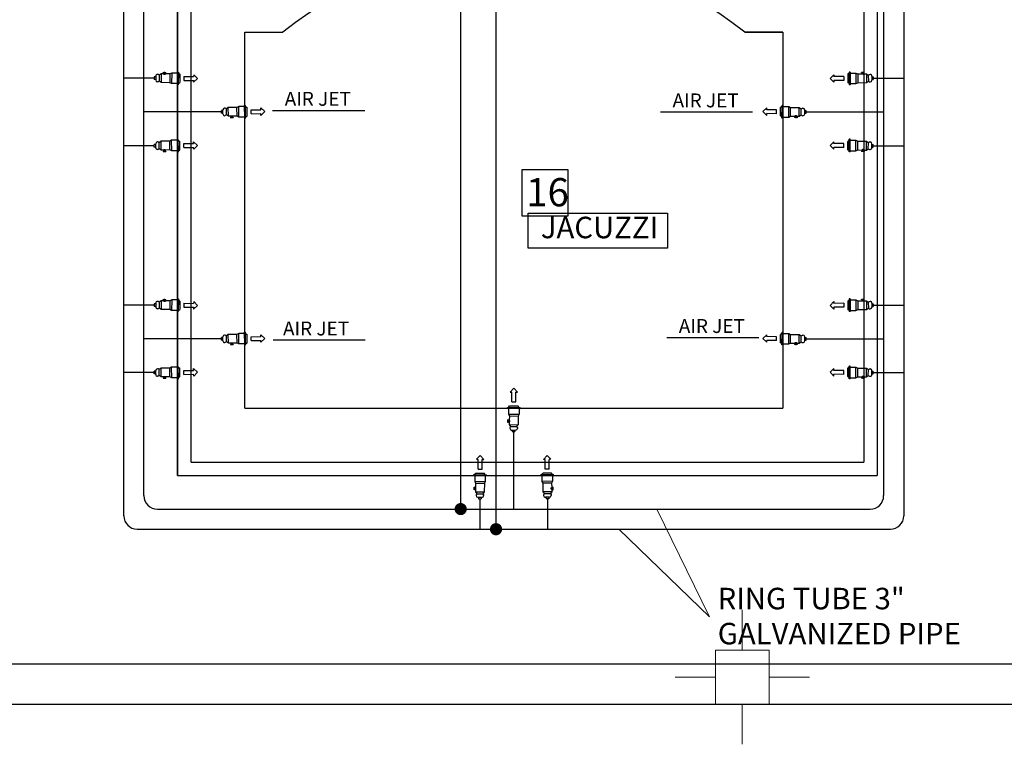
# Model space of a CAD drawing. Units: inches. Extents: x 1557 to 4546, y -197 to 498.
# Drawn here: x 1880 to 1887, y 103 to 109 of the extents above; entities that cross this region are included whole.
import ezdxf

# ---------------------------------------------------------------- set-up
doc = ezdxf.new("R2010")
doc.units = ezdxf.units.IN
doc.header["$LTSCALE"] = 0.03
doc.header["$MEASUREMENT"] = 0
for name, color, linetype in [('2', 250, 'Continuous'), ('AWIN', 3, 'Continuous'), ('DF', 4, 'Continuous'), ('mobleman', 4, 'Continuous'), ('setoon gozari', 1, 'Continuous'), ('shir', 3, 'Continuous'), ('STE', 1, 'Continuous'), ('T', 1, 'Continuous')]:
    doc.layers.add(name, color=color, linetype=linetype)
doc.layers.add('A-Wall-Thick 2-G', color=7, linetype='Continuous', lineweight=25, true_color=0x3b6587)
doc.layers.add('mecanical', color=221, linetype='Continuous', lineweight=30)
doc.styles.get("Standard").update_dxf_attribs({"font": 'arial.ttf'})

# ---------------------------------------------------------------- blocks, each defined once
blk = doc.blocks.new('FLOW')
for p, q in [((-0.7, 0.1), (-0.7, -0.1)), ((-0.7, 0.1), (-0.2, 0.1)), ((0, 0), (-0.2, 0.191)), ((-0.2, 0.191), (-0.2, 0.1)), ((0, 0), (-0.2, -0.191)), ((-0.7, -0.1), (-0.2, -0.1)), ((-0.2, -0.1), (-0.2, -0.191))]:
    blk.add_line(p, q)
blk = doc.blocks.new('5y5y4y5')
at = {"layer": 'setoon gozari', "color": 8, "lineweight": 0, "ltscale": 0.5}
for p, q in [((-936.9687, -253.54), (-936.9687, -253.24)), ((-937.1687, -253.54), (-936.7687, -253.54)), ((-937.1687, -253.94), (-937.1687, -253.54)), ((-936.7687, -253.54), (-936.7687, -253.94)), ((-937.1687, -253.74), (-937.4687, -253.74)), ((-936.7687, -253.74), (-936.4687, -253.74)), ((-936.7687, -253.94), (-937.1687, -253.94)), ((-936.9687, -253.94), (-936.9687, -254.24))]:
    blk.add_line(p, q, dxfattribs=at)
blk = doc.blocks.new('1st')
at = {"color": 8}
blk.add_line((2633.8616, 129.8645), (2674.2616, 129.8645), dxfattribs=at)
at = {"layer": '2', "color": 8}
for p, q in [((2667.2458, 131.5645), (2667.2458, 135.5645)), ((2672.4517, 135.5645), (2672.4517, 131.5645)), ((2667.3458, 131.6645), (2667.3458, 135.4645)), ((2672.3517, 135.4645), (2672.3517, 131.6645)), ((2667.3458, 131.6645), (2672.3517, 131.6645)), ((2667.2458, 131.5645), (2672.4517, 131.5645)), ((2667.2458, 131.5645), (2672.4517, 131.5645))]:
    blk.add_line(p, q, dxfattribs=at)
at = {"layer": 'A-Wall-Thick 2-G', "color": 8}
for p, q in [((2665.4616, 130.1645), (2673.9616, 130.1645)), ((2633.8616, 129.8645), (2674.3616, 129.8645)), ((2633.8616, 129.8645), (2674.3616, 129.8645))]:
    blk.add_line(p, q, dxfattribs=at)
at = {"layer": 'mobleman', "color": 8, "ltscale": 0.5}
blk.add_lwpolyline([(2670.151, 133.842), (2669.8082, 133.842), (2669.8082, 133.4992), (2670.151, 133.4992)], close=True, dxfattribs=at)
at = {"layer": 'A-Wall-Thick 2-G', "color": 8}
blk.add_blockref('5y5y4y5', (3608.4166, 383.8045), dxfattribs=at)
at = {"layer": 'mobleman', "color": 8, "ltscale": 0.5, "insert": (2669.8392, 133.7797), "char_height": 0.21036, "attachment_point": 1}
blk.add_mtext_dynamic_manual_height_columns('16', width=0.752968, gutter_width=1, heights=[0], dxfattribs=at)

msp = doc.modelspace()

# ---------------------------------------------------------------- linework, layer by layer
at = {"layer": '2', "color": 8}
for p, q in [((1880.7594, 105.2241), (1880.7594, 109.0241)), ((1881.2594, 108.5241), (1881.5431, 108.5241)), ((1881.2594, 105.7241), (1881.2594, 108.5241)), ((1884.9816, 108.5241), (1885.2653, 108.5241)), ((1885.2653, 108.5241), (1884.9816, 108.5241)), ((1885.2653, 108.5241), (1885.2653, 105.7241)), ((1881.2594, 105.7241), (1885.2653, 105.7241)), ((1880.7594, 105.2241), (1885.7653, 105.2241))]:
    msp.add_line(p, q, dxfattribs=at)
msp.add_arc((1883.2624, 106.3655), 2.7596, 51.46361, 128.53639, dxfattribs=at)
at = {"layer": 'AWIN', "lineweight": -3}
for p, q in [((1880.3594, 104.9241), (1880.3594, 109.3241)), ((1886.1653, 109.3241), (1886.1653, 104.9241)), ((1880.5094, 105.0741), (1880.5094, 109.1741)), ((1886.0153, 109.1741), (1886.0153, 105.0741)), ((1880.5867, 108.1816), (1880.3594, 108.1816)), ((1885.9381, 108.1816), (1886.1653, 108.1816)), ((1881.0867, 107.9302), (1880.5094, 107.9302)), ((1885.4381, 107.9302), (1886.0153, 107.9302)), ((1880.5867, 107.6789), (1880.3594, 107.6789)), ((1885.9381, 107.6789), (1886.1653, 107.6789)), ((1880.5867, 106.4927), (1880.3594, 106.4927)), ((1885.9381, 106.4927), (1886.1653, 106.4927)), ((1881.0867, 106.2413), (1880.5094, 106.2413)), ((1885.4381, 106.2413), (1886.0153, 106.2413)), ((1880.5972, 105.99), (1880.3594, 105.99)), ((1885.9381, 105.99), (1886.1653, 105.99)), ((1883.2611, 105.5513), (1883.2611, 104.9741)), ((1883.0097, 105.0513), (1883.0097, 104.8241)), ((1883.5124, 105.0513), (1883.5124, 104.8241)), ((1880.6094, 104.9741), (1885.9153, 104.9741)), ((1880.4594, 104.8241), (1886.0653, 104.8241))]:
    msp.add_line(p, q, dxfattribs=at)
for centre, start, end in [((1880.6094, 105.0741), 180, 270), ((1885.9153, 105.0741), 270, 360), ((1880.4594, 104.9241), 180, 270), ((1886.0653, 104.9241), 270, 360)]:
    msp.add_arc(centre, 0.1, start, end, dxfattribs=at)
at = {"layer": 'mecanical', "color": 1, "lineweight": 0, "ltscale": 0.5}
for p, q in [((1884.72, 104.1722), (1884.3278, 104.9741)), ((1884.0438, 104.8241), (1884.72, 104.1722))]:
    msp.add_line(p, q, dxfattribs=at)
at = {"layer": 'shir', "const_width": 0.0453}
for points in [[(1882.8445, 104.9741, 1), (1882.8898, 104.9741, 1)], [(1883.1074, 104.8241, 1), (1883.1528, 104.8241, 1)]]:
    msp.add_lwpolyline(points, format="xyb", close=True, dxfattribs=at)
at = {"layer": 'STE', "lineweight": -3}
for p, q in [((1883.1301, 104.8467), (1883.1301, 110.4079)), ((1882.8672, 104.9741), (1882.8672, 110.1419))]:
    msp.add_line(p, q, dxfattribs=at)
at = {"layer": 'STE', "color": 4, "lineweight": -3}
for p, q in [((1880.5868, 108.1917), (1880.5866, 108.1714)), ((1880.5971, 108.1713), (1880.5866, 108.1714)), ((1880.5973, 108.1916), (1880.5868, 108.1917)), ((1880.5973, 108.1962), (1880.5971, 108.1668)), ((1880.6149, 108.2091), (1880.6105, 108.2092)), ((1880.6237, 108.2036), (1880.6149, 108.2091)), ((1880.6237, 108.2036), (1880.6234, 108.159)), ((1880.6382, 108.2137), (1880.6237, 108.2036)), ((1880.6382, 108.2137), (1880.6377, 108.1487)), ((1880.6559, 108.2136), (1880.6382, 108.2137)), ((1880.6535, 108.2242), (1880.6733, 108.224)), ((1880.6535, 108.2212), (1880.6535, 108.2242)), ((1880.6535, 108.2212), (1880.6732, 108.2211)), ((1880.6559, 108.2136), (1880.656, 108.2212)), ((1880.6633, 108.2103), (1880.6634, 108.2279)), ((1880.6707, 108.2211), (1880.6706, 108.2134)), ((1880.7024, 108.2132), (1880.6706, 108.2134)), ((1880.6732, 108.2211), (1880.6733, 108.224)), ((1880.7024, 108.2132), (1880.7019, 108.1482)), ((1880.7164, 108.2199), (1880.7024, 108.2132)), ((1880.7164, 108.2199), (1880.7158, 108.1413)), ((1880.7597, 108.2196), (1880.7164, 108.2199)), ((1880.7598, 108.2274), (1880.7591, 108.133)), ((1880.7598, 108.2274), (1880.7662, 108.2274)), ((1880.7662, 108.2274), (1880.7654, 108.133)), ((1880.7661, 108.2195), (1880.7773, 108.2112)), ((1880.7773, 108.2112), (1880.7768, 108.149)), ((1885.7587, 108.2195), (1885.7475, 108.2112)), ((1885.7475, 108.2112), (1885.748, 108.149)), ((1885.765, 108.2274), (1885.7586, 108.2274)), ((1885.7586, 108.2274), (1885.7594, 108.133)), ((1885.765, 108.2274), (1885.7657, 108.133)), ((1885.765, 108.2196), (1885.8084, 108.2199)), ((1885.8084, 108.2199), (1885.809, 108.1413)), ((1885.8084, 108.2199), (1885.8224, 108.2132)), ((1885.8224, 108.2132), (1885.8541, 108.2134)), ((1885.8224, 108.2132), (1885.8229, 108.1482)), ((1885.8713, 108.2242), (1885.8515, 108.224)), ((1885.8515, 108.2211), (1885.8515, 108.224)), ((1885.8713, 108.2212), (1885.8515, 108.2211)), ((1885.8541, 108.2211), (1885.8541, 108.2134)), ((1885.8615, 108.2103), (1885.8614, 108.2279)), ((1885.8688, 108.2136), (1885.8688, 108.2212)), ((1885.8688, 108.2136), (1885.8866, 108.2137)), ((1885.8713, 108.2212), (1885.8713, 108.2242)), ((1885.8866, 108.2137), (1885.8871, 108.1487)), ((1885.8866, 108.2137), (1885.901, 108.2036)), ((1885.901, 108.2036), (1885.9098, 108.2091)), ((1885.901, 108.2036), (1885.9014, 108.159)), ((1885.9098, 108.2091), (1885.9143, 108.2092)), ((1885.9275, 108.1962), (1885.9277, 108.1668)), ((1885.9275, 108.1916), (1885.938, 108.1917)), ((1885.9277, 108.1713), (1885.9382, 108.1714)), ((1885.938, 108.1917), (1885.9382, 108.1714)), ((1880.6145, 108.1536), (1880.6101, 108.1536)), ((1880.6234, 108.159), (1880.6145, 108.1536)), ((1880.6377, 108.1487), (1880.6234, 108.159)), ((1880.7019, 108.1482), (1880.6377, 108.1487)), ((1880.7158, 108.1413), (1880.7019, 108.1482)), ((1880.7591, 108.1409), (1880.7158, 108.1413)), ((1880.7591, 108.133), (1880.7654, 108.133)), ((1880.7655, 108.1409), (1880.7768, 108.149)), ((1885.7593, 108.1409), (1885.748, 108.149)), ((1885.7657, 108.133), (1885.7594, 108.133)), ((1885.7656, 108.1409), (1885.809, 108.1413)), ((1885.809, 108.1413), (1885.8229, 108.1482)), ((1885.8229, 108.1482), (1885.8871, 108.1487)), ((1885.8871, 108.1487), (1885.9014, 108.159)), ((1885.9014, 108.159), (1885.9103, 108.1536)), ((1885.9103, 108.1536), (1885.9147, 108.1536)), ((1881.1145, 107.9582), (1881.1101, 107.9582)), ((1881.1234, 107.9528), (1881.1145, 107.9582)), ((1881.1377, 107.9632), (1881.1234, 107.9528)), ((1881.1237, 107.9083), (1881.1234, 107.9528)), ((1881.2019, 107.9637), (1881.1377, 107.9632)), ((1881.1382, 107.8981), (1881.1377, 107.9632)), ((1881.2158, 107.9705), (1881.2019, 107.9637)), ((1881.2024, 107.8986), (1881.2019, 107.9637)), ((1881.2591, 107.9709), (1881.2158, 107.9705)), ((1881.2164, 107.8919), (1881.2158, 107.9705)), ((1881.2591, 107.9788), (1881.2654, 107.9788)), ((1881.2598, 107.8844), (1881.2591, 107.9788)), ((1881.2662, 107.8844), (1881.2654, 107.9788)), ((1881.2655, 107.9709), (1881.2768, 107.9628)), ((1881.2773, 107.9006), (1881.2768, 107.9628)), ((1885.2475, 107.9006), (1885.248, 107.9628)), ((1885.2593, 107.9709), (1885.248, 107.9628)), ((1885.2586, 107.8844), (1885.2594, 107.9788)), ((1885.2657, 107.9788), (1885.2594, 107.9788)), ((1885.265, 107.8844), (1885.2657, 107.9788)), ((1885.2656, 107.9709), (1885.309, 107.9705)), ((1885.3084, 107.8919), (1885.309, 107.9705)), ((1885.309, 107.9705), (1885.3229, 107.9637)), ((1885.3224, 107.8986), (1885.3229, 107.9637)), ((1885.3229, 107.9637), (1885.3871, 107.9632)), ((1885.3866, 107.8981), (1885.3871, 107.9632)), ((1885.3871, 107.9632), (1885.4014, 107.9528)), ((1885.401, 107.9083), (1885.4014, 107.9528)), ((1885.4014, 107.9528), (1885.4103, 107.9582)), ((1885.4103, 107.9582), (1885.4147, 107.9582)), ((1881.0971, 107.9405), (1881.0866, 107.9404)), ((1881.0868, 107.9201), (1881.0866, 107.9404)), ((1881.0973, 107.9202), (1881.0868, 107.9201)), ((1881.0973, 107.9156), (1881.0971, 107.945)), ((1881.1149, 107.9027), (1881.1105, 107.9026)), ((1881.1237, 107.9083), (1881.1149, 107.9027)), ((1881.1382, 107.8981), (1881.1237, 107.9083)), ((1881.1559, 107.8982), (1881.1382, 107.8981)), ((1881.1535, 107.8906), (1881.1732, 107.8907)), ((1881.1535, 107.8906), (1881.1535, 107.8877)), ((1881.1535, 107.8877), (1881.1733, 107.8878)), ((1881.1559, 107.8982), (1881.156, 107.8906)), ((1881.1633, 107.9015), (1881.1634, 107.8839)), ((1881.2024, 107.8986), (1881.1706, 107.8984)), ((1881.1707, 107.8907), (1881.1706, 107.8984)), ((1881.1732, 107.8907), (1881.1733, 107.8878)), ((1881.2164, 107.8919), (1881.2024, 107.8986)), ((1881.2597, 107.8923), (1881.2164, 107.8919)), ((1881.2598, 107.8844), (1881.2662, 107.8844)), ((1881.2661, 107.8923), (1881.2773, 107.9006)), ((1885.2587, 107.8923), (1885.2475, 107.9006)), ((1885.265, 107.8844), (1885.2586, 107.8844)), ((1885.265, 107.8923), (1885.3084, 107.8919)), ((1885.3084, 107.8919), (1885.3224, 107.8986)), ((1885.3224, 107.8986), (1885.3541, 107.8984)), ((1885.3515, 107.8907), (1885.3515, 107.8878)), ((1885.3713, 107.8906), (1885.3515, 107.8907)), ((1885.3713, 107.8877), (1885.3515, 107.8878)), ((1885.3541, 107.8907), (1885.3541, 107.8984)), ((1885.3615, 107.9015), (1885.3614, 107.8839)), ((1885.3688, 107.8982), (1885.3688, 107.8906)), ((1885.3688, 107.8982), (1885.3866, 107.8981)), ((1885.3713, 107.8906), (1885.3713, 107.8877)), ((1885.3866, 107.8981), (1885.401, 107.9083)), ((1885.401, 107.9083), (1885.4098, 107.9027)), ((1885.4098, 107.9027), (1885.4143, 107.9026)), ((1885.4275, 107.9156), (1885.4277, 107.945)), ((1885.4275, 107.9202), (1885.438, 107.9201)), ((1885.4277, 107.9405), (1885.4382, 107.9404)), ((1885.438, 107.9201), (1885.4382, 107.9404)), ((1880.5971, 107.6892), (1880.5866, 107.6891)), ((1880.5868, 107.6688), (1880.5866, 107.6891)), ((1880.5973, 107.6689), (1880.5868, 107.6688)), ((1880.5973, 107.6643), (1880.5971, 107.6937)), ((1880.6145, 107.7069), (1880.6101, 107.7069)), ((1880.6234, 107.7015), (1880.6145, 107.7069)), ((1880.6237, 107.6569), (1880.6149, 107.6513)), ((1880.6377, 107.7118), (1880.6234, 107.7015)), ((1880.6237, 107.6569), (1880.6234, 107.7015)), ((1880.6382, 107.6468), (1880.6237, 107.6569)), ((1880.7019, 107.7123), (1880.6377, 107.7118)), ((1880.6382, 107.6468), (1880.6377, 107.7118)), ((1880.7158, 107.7192), (1880.7019, 107.7123)), ((1880.7024, 107.6473), (1880.7019, 107.7123)), ((1880.7591, 107.7196), (1880.7158, 107.7192)), ((1880.7164, 107.6406), (1880.7158, 107.7192)), ((1880.7591, 107.7274), (1880.7654, 107.7275)), ((1880.7598, 107.633), (1880.7591, 107.7274)), ((1880.7662, 107.6331), (1880.7654, 107.7275)), ((1880.7655, 107.7196), (1880.7768, 107.7114)), ((1880.7773, 107.6493), (1880.7768, 107.7114)), ((1885.7475, 107.6493), (1885.748, 107.7114)), ((1885.7593, 107.7196), (1885.748, 107.7114)), ((1885.7586, 107.6331), (1885.7594, 107.7275)), ((1885.7657, 107.7274), (1885.7594, 107.7275)), ((1885.765, 107.633), (1885.7657, 107.7274)), ((1885.7656, 107.7196), (1885.809, 107.7192)), ((1885.8084, 107.6406), (1885.809, 107.7192)), ((1885.809, 107.7192), (1885.8229, 107.7123)), ((1885.8224, 107.6473), (1885.8229, 107.7123)), ((1885.8229, 107.7123), (1885.8871, 107.7118)), ((1885.8866, 107.6468), (1885.8871, 107.7118)), ((1885.8866, 107.6468), (1885.901, 107.6569)), ((1885.8871, 107.7118), (1885.9014, 107.7015)), ((1885.901, 107.6569), (1885.9014, 107.7015)), ((1885.901, 107.6569), (1885.9098, 107.6513)), ((1885.9014, 107.7015), (1885.9103, 107.7069)), ((1885.9103, 107.7069), (1885.9147, 107.7069)), ((1885.9275, 107.6643), (1885.9277, 107.6937)), ((1885.9275, 107.6689), (1885.938, 107.6688)), ((1885.9277, 107.6892), (1885.9382, 107.6891)), ((1885.938, 107.6688), (1885.9382, 107.6891)), ((1880.6149, 107.6513), (1880.6105, 107.6513)), ((1880.6559, 107.6469), (1880.6382, 107.6468)), ((1880.6535, 107.6393), (1880.6732, 107.6394)), ((1880.6535, 107.6393), (1880.6535, 107.6363)), ((1880.6535, 107.6363), (1880.6733, 107.6365)), ((1880.6559, 107.6469), (1880.656, 107.6393)), ((1880.6633, 107.6502), (1880.6634, 107.6325)), ((1880.7024, 107.6473), (1880.6706, 107.647)), ((1880.6707, 107.6394), (1880.6706, 107.647)), ((1880.6732, 107.6394), (1880.6733, 107.6365)), ((1880.7164, 107.6406), (1880.7024, 107.6473)), ((1880.7597, 107.6409), (1880.7164, 107.6406)), ((1880.7598, 107.633), (1880.7662, 107.6331)), ((1880.7661, 107.641), (1880.7773, 107.6493)), ((1885.7587, 107.641), (1885.7475, 107.6493)), ((1885.765, 107.633), (1885.7586, 107.6331)), ((1885.765, 107.6409), (1885.8084, 107.6406)), ((1885.8084, 107.6406), (1885.8224, 107.6473)), ((1885.8224, 107.6473), (1885.8541, 107.647)), ((1885.8515, 107.6394), (1885.8515, 107.6365)), ((1885.8713, 107.6393), (1885.8515, 107.6394)), ((1885.8713, 107.6363), (1885.8515, 107.6365)), ((1885.8541, 107.6394), (1885.8541, 107.647)), ((1885.8615, 107.6502), (1885.8614, 107.6325)), ((1885.8688, 107.6469), (1885.8688, 107.6393)), ((1885.8688, 107.6469), (1885.8866, 107.6468)), ((1885.8713, 107.6393), (1885.8713, 107.6363)), ((1885.9098, 107.6513), (1885.9143, 107.6513)), ((1880.5868, 106.5028), (1880.5866, 106.4825)), ((1880.5971, 106.4824), (1880.5866, 106.4825)), ((1880.5973, 106.5027), (1880.5868, 106.5028)), ((1880.5973, 106.5073), (1880.5971, 106.4779)), ((1880.6149, 106.5202), (1880.6105, 106.5203)), ((1880.6237, 106.5146), (1880.6149, 106.5202)), ((1880.6237, 106.5146), (1880.6234, 106.4701)), ((1880.6382, 106.5248), (1880.6237, 106.5146)), ((1880.6382, 106.5248), (1880.6377, 106.4597)), ((1880.6559, 106.5247), (1880.6382, 106.5248)), ((1880.6535, 106.5352), (1880.6733, 106.5351)), ((1880.6535, 106.5323), (1880.6535, 106.5352)), ((1880.6535, 106.5323), (1880.6732, 106.5322)), ((1880.6559, 106.5247), (1880.656, 106.5323)), ((1880.6633, 106.5214), (1880.6634, 106.539)), ((1880.6707, 106.5322), (1880.6706, 106.5245)), ((1880.7024, 106.5243), (1880.6706, 106.5245)), ((1880.6732, 106.5322), (1880.6733, 106.5351)), ((1880.7024, 106.5243), (1880.7019, 106.4593)), ((1880.7164, 106.531), (1880.7024, 106.5243)), ((1880.7164, 106.531), (1880.7158, 106.4524)), ((1880.7597, 106.5306), (1880.7164, 106.531)), ((1880.7598, 106.5385), (1880.7591, 106.4441)), ((1880.7598, 106.5385), (1880.7662, 106.5385)), ((1880.7662, 106.5385), (1880.7654, 106.4441)), ((1880.7661, 106.5306), (1880.7773, 106.5223)), ((1880.7773, 106.5223), (1880.7768, 106.4601)), ((1885.7587, 106.5306), (1885.7475, 106.5223)), ((1885.7475, 106.5223), (1885.748, 106.4601)), ((1885.765, 106.5385), (1885.7586, 106.5385)), ((1885.7586, 106.5385), (1885.7594, 106.4441)), ((1885.765, 106.5385), (1885.7657, 106.4441)), ((1885.765, 106.5306), (1885.8084, 106.531)), ((1885.8084, 106.531), (1885.809, 106.4524)), ((1885.8084, 106.531), (1885.8224, 106.5243)), ((1885.8224, 106.5243), (1885.8541, 106.5245)), ((1885.8224, 106.5243), (1885.8229, 106.4593)), ((1885.8713, 106.5352), (1885.8515, 106.5351)), ((1885.8515, 106.5322), (1885.8515, 106.5351)), ((1885.8713, 106.5323), (1885.8515, 106.5322)), ((1885.8541, 106.5322), (1885.8541, 106.5245)), ((1885.8615, 106.5214), (1885.8614, 106.539)), ((1885.8688, 106.5247), (1885.8688, 106.5323)), ((1885.8688, 106.5247), (1885.8866, 106.5248)), ((1885.8713, 106.5323), (1885.8713, 106.5352)), ((1885.8866, 106.5248), (1885.8871, 106.4597)), ((1885.8866, 106.5248), (1885.901, 106.5146)), ((1885.901, 106.5146), (1885.9098, 106.5202)), ((1885.901, 106.5146), (1885.9014, 106.4701)), ((1885.9098, 106.5202), (1885.9143, 106.5203)), ((1885.9275, 106.5073), (1885.9277, 106.4779)), ((1885.9275, 106.5027), (1885.938, 106.5028)), ((1885.9277, 106.4824), (1885.9382, 106.4825)), ((1885.938, 106.5028), (1885.9382, 106.4825)), ((1880.6145, 106.4647), (1880.6101, 106.4647)), ((1880.6234, 106.4701), (1880.6145, 106.4647)), ((1880.6377, 106.4597), (1880.6234, 106.4701)), ((1880.7019, 106.4593), (1880.6377, 106.4597)), ((1880.7158, 106.4524), (1880.7019, 106.4593)), ((1880.7591, 106.452), (1880.7158, 106.4524)), ((1880.7591, 106.4441), (1880.7654, 106.4441)), ((1880.7655, 106.452), (1880.7768, 106.4601)), ((1885.7593, 106.452), (1885.748, 106.4601)), ((1885.7657, 106.4441), (1885.7594, 106.4441)), ((1885.7656, 106.452), (1885.809, 106.4524)), ((1885.809, 106.4524), (1885.8229, 106.4593)), ((1885.8229, 106.4593), (1885.8871, 106.4597)), ((1885.8871, 106.4597), (1885.9014, 106.4701)), ((1885.9014, 106.4701), (1885.9103, 106.4647)), ((1885.9103, 106.4647), (1885.9147, 106.4647)), ((1881.1145, 106.2693), (1881.1101, 106.2693)), ((1881.1234, 106.2639), (1881.1145, 106.2693)), ((1881.1377, 106.2743), (1881.1234, 106.2639)), ((1881.1237, 106.2193), (1881.1234, 106.2639)), ((1881.2019, 106.2747), (1881.1377, 106.2743)), ((1881.1382, 106.2092), (1881.1377, 106.2743)), ((1881.2158, 106.2816), (1881.2019, 106.2747)), ((1881.2024, 106.2097), (1881.2019, 106.2747)), ((1881.2591, 106.282), (1881.2158, 106.2816)), ((1881.2164, 106.203), (1881.2158, 106.2816)), ((1881.2591, 106.2899), (1881.2654, 106.2899)), ((1881.2598, 106.1955), (1881.2591, 106.2899)), ((1881.2662, 106.1955), (1881.2654, 106.2899)), ((1881.2655, 106.282), (1881.2768, 106.2739)), ((1881.2773, 106.2117), (1881.2768, 106.2739)), ((1885.2475, 106.2117), (1885.248, 106.2739)), ((1885.2593, 106.282), (1885.248, 106.2739)), ((1885.2586, 106.1955), (1885.2594, 106.2899)), ((1885.2657, 106.2899), (1885.2594, 106.2899)), ((1885.265, 106.1955), (1885.2657, 106.2899)), ((1885.2656, 106.282), (1885.309, 106.2816)), ((1885.3084, 106.203), (1885.309, 106.2816)), ((1885.309, 106.2816), (1885.3229, 106.2747)), ((1885.3224, 106.2097), (1885.3229, 106.2747)), ((1885.3229, 106.2747), (1885.3871, 106.2743)), ((1885.3866, 106.2092), (1885.3871, 106.2743)), ((1885.3871, 106.2743), (1885.4014, 106.2639)), ((1885.401, 106.2193), (1885.4014, 106.2639)), ((1885.4014, 106.2639), (1885.4103, 106.2693)), ((1885.4103, 106.2693), (1885.4147, 106.2693)), ((1881.0971, 106.2516), (1881.0866, 106.2515)), ((1881.0868, 106.2312), (1881.0866, 106.2515)), ((1881.0973, 106.2313), (1881.0868, 106.2312)), ((1881.0973, 106.2267), (1881.0971, 106.2561)), ((1881.1149, 106.2138), (1881.1105, 106.2137)), ((1881.1237, 106.2193), (1881.1149, 106.2138)), ((1881.1382, 106.2092), (1881.1237, 106.2193)), ((1881.1559, 106.2093), (1881.1382, 106.2092)), ((1881.1535, 106.2017), (1881.1732, 106.2018)), ((1881.1535, 106.2017), (1881.1535, 106.1988)), ((1881.1535, 106.1988), (1881.1733, 106.1989)), ((1881.1559, 106.2093), (1881.156, 106.2017)), ((1881.1633, 106.2126), (1881.1634, 106.195)), ((1881.2024, 106.2097), (1881.1706, 106.2095)), ((1881.1707, 106.2018), (1881.1706, 106.2095)), ((1881.1732, 106.2018), (1881.1733, 106.1989)), ((1881.2164, 106.203), (1881.2024, 106.2097)), ((1881.2597, 106.2033), (1881.2164, 106.203)), ((1881.2598, 106.1955), (1881.2662, 106.1955)), ((1881.2661, 106.2034), (1881.2773, 106.2117)), ((1885.2587, 106.2034), (1885.2475, 106.2117)), ((1885.265, 106.1955), (1885.2586, 106.1955)), ((1885.265, 106.2033), (1885.3084, 106.203)), ((1885.3084, 106.203), (1885.3224, 106.2097)), ((1885.3224, 106.2097), (1885.3541, 106.2095)), ((1885.3515, 106.2018), (1885.3515, 106.1989)), ((1885.3713, 106.2017), (1885.3515, 106.2018)), ((1885.3713, 106.1988), (1885.3515, 106.1989)), ((1885.3541, 106.2018), (1885.3541, 106.2095)), ((1885.3615, 106.2126), (1885.3614, 106.195)), ((1885.3688, 106.2093), (1885.3688, 106.2017)), ((1885.3688, 106.2093), (1885.3866, 106.2092)), ((1885.3713, 106.2017), (1885.3713, 106.1988)), ((1885.3866, 106.2092), (1885.401, 106.2193)), ((1885.401, 106.2193), (1885.4098, 106.2138)), ((1885.4098, 106.2138), (1885.4143, 106.2137)), ((1885.4275, 106.2267), (1885.4277, 106.2561)), ((1885.4275, 106.2313), (1885.438, 106.2312)), ((1885.4277, 106.2516), (1885.4382, 106.2515)), ((1885.438, 106.2312), (1885.4382, 106.2515)), ((1880.5971, 106.0002), (1880.5866, 106.0002)), ((1880.5868, 105.9799), (1880.5866, 106.0002)), ((1880.5973, 105.9799), (1880.5868, 105.9799)), ((1880.5973, 105.9754), (1880.5971, 106.0048)), ((1880.6145, 106.018), (1880.6101, 106.018)), ((1880.6234, 106.0126), (1880.6145, 106.018)), ((1880.6377, 106.0229), (1880.6234, 106.0126)), ((1880.6237, 105.968), (1880.6234, 106.0126)), ((1880.7019, 106.0234), (1880.6377, 106.0229)), ((1880.6382, 105.9579), (1880.6377, 106.0229)), ((1880.7158, 106.0303), (1880.7019, 106.0234)), ((1880.7024, 105.9584), (1880.7019, 106.0234)), ((1880.7591, 106.0306), (1880.7158, 106.0303)), ((1880.7164, 105.9517), (1880.7158, 106.0303)), ((1880.7591, 106.0385), (1880.7654, 106.0386)), ((1880.7598, 105.9441), (1880.7591, 106.0385)), ((1880.7662, 105.9442), (1880.7654, 106.0386)), ((1880.7655, 106.0307), (1880.7768, 106.0225)), ((1880.7773, 105.9604), (1880.7768, 106.0225)), ((1885.7475, 105.9604), (1885.748, 106.0225)), ((1885.7593, 106.0307), (1885.748, 106.0225)), ((1885.7586, 105.9442), (1885.7594, 106.0386)), ((1885.7657, 106.0385), (1885.7594, 106.0386)), ((1885.765, 105.9441), (1885.7657, 106.0385)), ((1885.7656, 106.0306), (1885.809, 106.0303)), ((1885.8084, 105.9517), (1885.809, 106.0303)), ((1885.809, 106.0303), (1885.8229, 106.0234)), ((1885.8224, 105.9584), (1885.8229, 106.0234)), ((1885.8229, 106.0234), (1885.8871, 106.0229)), ((1885.8866, 105.9579), (1885.8871, 106.0229)), ((1885.8871, 106.0229), (1885.9014, 106.0126)), ((1885.901, 105.968), (1885.9014, 106.0126)), ((1885.9014, 106.0126), (1885.9103, 106.018)), ((1885.9103, 106.018), (1885.9147, 106.018)), ((1885.9275, 105.9754), (1885.9277, 106.0048)), ((1885.9275, 105.9799), (1885.938, 105.9799)), ((1885.9277, 106.0002), (1885.9382, 106.0002)), ((1885.938, 105.9799), (1885.9382, 106.0002)), ((1880.6149, 105.9624), (1880.6105, 105.9624)), ((1880.6237, 105.968), (1880.6149, 105.9624)), ((1880.6382, 105.9579), (1880.6237, 105.968)), ((1880.6559, 105.958), (1880.6382, 105.9579)), ((1880.6535, 105.9504), (1880.6732, 105.9505)), ((1880.6535, 105.9504), (1880.6535, 105.9474)), ((1880.6535, 105.9474), (1880.6733, 105.9476)), ((1880.6559, 105.958), (1880.656, 105.9504)), ((1880.6633, 105.9613), (1880.6634, 105.9436)), ((1880.7024, 105.9584), (1880.6706, 105.9581)), ((1880.6707, 105.9505), (1880.6706, 105.9581)), ((1880.6732, 105.9505), (1880.6733, 105.9476)), ((1880.7164, 105.9517), (1880.7024, 105.9584)), ((1880.7597, 105.952), (1880.7164, 105.9517)), ((1880.7598, 105.9441), (1880.7662, 105.9442)), ((1880.7661, 105.9521), (1880.7773, 105.9604)), ((1885.7587, 105.9521), (1885.7475, 105.9604)), ((1885.765, 105.9441), (1885.7586, 105.9442)), ((1885.765, 105.952), (1885.8084, 105.9517)), ((1885.8084, 105.9517), (1885.8224, 105.9584)), ((1885.8224, 105.9584), (1885.8541, 105.9581)), ((1885.8515, 105.9505), (1885.8515, 105.9476)), ((1885.8713, 105.9504), (1885.8515, 105.9505)), ((1885.8713, 105.9474), (1885.8515, 105.9476)), ((1885.8541, 105.9505), (1885.8541, 105.9581)), ((1885.8615, 105.9613), (1885.8614, 105.9436)), ((1885.8688, 105.958), (1885.8688, 105.9504)), ((1885.8688, 105.958), (1885.8866, 105.9579)), ((1885.8713, 105.9504), (1885.8713, 105.9474)), ((1885.8866, 105.9579), (1885.901, 105.968)), ((1885.901, 105.968), (1885.9098, 105.9624)), ((1885.9098, 105.9624), (1885.9143, 105.9624)), ((1883.2152, 105.7244), (1883.2152, 105.7308)), ((1883.2152, 105.7308), (1883.3096, 105.7301)), ((1883.2152, 105.7244), (1883.3096, 105.7237)), ((1883.2231, 105.7244), (1883.2227, 105.6811)), ((1883.2227, 105.6811), (1883.3014, 105.6805)), ((1883.2227, 105.6811), (1883.2294, 105.667)), ((1883.2231, 105.7307), (1883.2315, 105.7419)), ((1883.2315, 105.7419), (1883.2936, 105.7414)), ((1883.3017, 105.7301), (1883.2936, 105.7414)), ((1883.3014, 105.6805), (1883.2945, 105.6665)), ((1883.3017, 105.7238), (1883.3014, 105.6805)), ((1883.3096, 105.7237), (1883.3096, 105.7301)), ((1883.2324, 105.6279), (1883.2147, 105.628)), ((1883.2185, 105.6181), (1883.2186, 105.6379)), ((1883.2214, 105.6181), (1883.2185, 105.6181)), ((1883.2216, 105.6379), (1883.2186, 105.6379)), ((1883.2214, 105.6181), (1883.2216, 105.6379)), ((1883.2291, 105.6206), (1883.2214, 105.6206)), ((1883.2215, 105.6353), (1883.2292, 105.6353)), ((1883.2291, 105.6206), (1883.2289, 105.6028)), ((1883.2289, 105.6028), (1883.294, 105.6023)), ((1883.2289, 105.6028), (1883.2391, 105.5884)), ((1883.2294, 105.667), (1883.2292, 105.6353)), ((1883.2294, 105.667), (1883.2945, 105.6665)), ((1883.2945, 105.6665), (1883.294, 105.6023)), ((1883.2391, 105.5884), (1883.2335, 105.5796)), ((1883.2335, 105.5796), (1883.2335, 105.5751)), ((1883.2391, 105.5884), (1883.2836, 105.588)), ((1883.2465, 105.5619), (1883.2758, 105.5617)), ((1883.251, 105.5619), (1883.2509, 105.5514)), ((1883.2509, 105.5514), (1883.2712, 105.5512)), ((1883.2713, 105.5617), (1883.2712, 105.5512)), ((1883.294, 105.6023), (1883.2836, 105.588)), ((1883.2836, 105.588), (1883.2891, 105.5792)), ((1883.2891, 105.5792), (1883.289, 105.5747)), ((1882.9718, 105.2307), (1882.9801, 105.2419)), ((1882.9801, 105.2419), (1883.0423, 105.2414)), ((1883.0504, 105.2301), (1883.0423, 105.2414)), ((1883.4717, 105.2301), (1883.4799, 105.2414)), ((1883.542, 105.2419), (1883.4799, 105.2414)), ((1883.5503, 105.2307), (1883.542, 105.2419)), ((1882.9639, 105.2244), (1882.9639, 105.2308)), ((1882.9639, 105.2308), (1883.0583, 105.2301)), ((1882.9639, 105.2244), (1883.0583, 105.2237)), ((1882.9718, 105.2244), (1882.9714, 105.1811)), ((1882.9714, 105.1811), (1883.05, 105.1805)), ((1882.9714, 105.1811), (1882.9781, 105.167)), ((1882.9781, 105.167), (1882.9779, 105.1353)), ((1882.9781, 105.167), (1883.0432, 105.1665)), ((1883.0432, 105.1665), (1883.0427, 105.1023)), ((1883.05, 105.1805), (1883.0432, 105.1665)), ((1883.0504, 105.2238), (1883.05, 105.1805)), ((1883.0583, 105.2237), (1883.0583, 105.2301)), ((1883.5582, 105.2308), (1883.4638, 105.2301)), ((1883.4639, 105.2237), (1883.4638, 105.2301)), ((1883.5583, 105.2244), (1883.4639, 105.2237)), ((1883.4718, 105.2238), (1883.4721, 105.1805)), ((1883.5507, 105.1811), (1883.4721, 105.1805)), ((1883.4721, 105.1805), (1883.479, 105.1665)), ((1883.544, 105.167), (1883.479, 105.1665)), ((1883.479, 105.1665), (1883.4795, 105.1023)), ((1883.5507, 105.1811), (1883.544, 105.167)), ((1883.544, 105.167), (1883.5443, 105.1353)), ((1883.5504, 105.2244), (1883.5507, 105.1811)), ((1883.5583, 105.2244), (1883.5582, 105.2308)), ((1882.981, 105.1279), (1882.9634, 105.128)), ((1882.9672, 105.1181), (1882.9673, 105.1379)), ((1882.9701, 105.1181), (1882.9672, 105.1181)), ((1882.9702, 105.1379), (1882.9673, 105.1379)), ((1882.9701, 105.1181), (1882.9702, 105.1379)), ((1882.9777, 105.1206), (1882.9701, 105.1206)), ((1882.9702, 105.1353), (1882.9779, 105.1353)), ((1882.9777, 105.1206), (1882.9776, 105.1028)), ((1882.9776, 105.1028), (1883.0427, 105.1023)), ((1882.9776, 105.1028), (1882.9878, 105.0884)), ((1883.0427, 105.1023), (1883.0323, 105.088)), ((1883.5445, 105.1028), (1883.4795, 105.1023)), ((1883.4795, 105.1023), (1883.4898, 105.088)), ((1883.5445, 105.1028), (1883.5344, 105.0884)), ((1883.5411, 105.1279), (1883.5588, 105.128)), ((1883.5519, 105.1353), (1883.5443, 105.1353)), ((1883.5444, 105.1206), (1883.552, 105.1206)), ((1883.5444, 105.1206), (1883.5445, 105.1028)), ((1883.5519, 105.1379), (1883.5548, 105.1379)), ((1883.552, 105.1181), (1883.5519, 105.1379)), ((1883.552, 105.1181), (1883.555, 105.1181)), ((1883.555, 105.1181), (1883.5548, 105.1379)), ((1882.9822, 105.0796), (1882.9821, 105.0751)), ((1882.9878, 105.0884), (1882.9822, 105.0796)), ((1882.9878, 105.0884), (1883.0323, 105.088)), ((1882.9951, 105.0619), (1883.0245, 105.0617)), ((1882.9997, 105.0619), (1882.9996, 105.0514)), ((1882.9996, 105.0514), (1883.0199, 105.0512)), ((1883.02, 105.0617), (1883.0199, 105.0512)), ((1883.0323, 105.088), (1883.0377, 105.0792)), ((1883.0377, 105.0792), (1883.0377, 105.0747)), ((1883.4898, 105.088), (1883.4844, 105.0792)), ((1883.4844, 105.0792), (1883.4844, 105.0747)), ((1883.5344, 105.0884), (1883.4898, 105.088)), ((1883.527, 105.0619), (1883.4976, 105.0617)), ((1883.5022, 105.0617), (1883.5022, 105.0512)), ((1883.5225, 105.0514), (1883.5022, 105.0512)), ((1883.5225, 105.0619), (1883.5225, 105.0514)), ((1883.5344, 105.0884), (1883.54, 105.0796)), ((1883.54, 105.0796), (1883.54, 105.0751))]:
    msp.add_line(p, q, dxfattribs=at)
for points in [[(1880.6559, 108.2136, 0.191111), (1880.6564, 108.2125, 0.100597), (1880.6581, 108.2113, 0.058614), (1880.6603, 108.2106, 0.045089), (1880.6633, 108.2103, 0.045089), (1880.6662, 108.2105, 0.058614), (1880.6685, 108.2112, 0.100597), (1880.6702, 108.2124, 0.191111), (1880.6706, 108.2134, 0.191111)], [(1885.8688, 108.2136, -0.191111), (1885.8684, 108.2125, -0.100597), (1885.8667, 108.2113, -0.058614), (1885.8645, 108.2106, -0.045089), (1885.8615, 108.2103, -0.045089), (1885.8585, 108.2105, -0.058614), (1885.8563, 108.2112, -0.100597), (1885.8546, 108.2124, -0.191111), (1885.8541, 108.2134, -0.191111)], [(1881.1559, 107.8982, -0.191111), (1881.1564, 107.8993, -0.100597), (1881.1581, 107.9006, -0.058614), (1881.1603, 107.9012, -0.045089), (1881.1633, 107.9015, -0.045089), (1881.1662, 107.9013, -0.058614), (1881.1685, 107.9006, -0.100597), (1881.1702, 107.8994, -0.191111), (1881.1706, 107.8984, -0.191111)], [(1885.3688, 107.8982, 0.191111), (1885.3684, 107.8993, 0.100597), (1885.3667, 107.9006, 0.058614), (1885.3645, 107.9012, 0.045089), (1885.3615, 107.9015, 0.045089), (1885.3585, 107.9013, 0.058614), (1885.3563, 107.9006, 0.100597), (1885.3546, 107.8994, 0.191111), (1885.3541, 107.8984, 0.191111)], [(1880.6559, 107.6469, -0.191111), (1880.6564, 107.648, -0.100597), (1880.6581, 107.6492, -0.058614), (1880.6603, 107.6499, -0.045089), (1880.6633, 107.6502, -0.045089), (1880.6662, 107.65, -0.058614), (1880.6685, 107.6493, -0.100597), (1880.6702, 107.6481, -0.191111), (1880.6706, 107.647, -0.191111)], [(1885.8688, 107.6469, 0.191111), (1885.8684, 107.648, 0.100597), (1885.8667, 107.6492, 0.058614), (1885.8645, 107.6499, 0.045089), (1885.8615, 107.6502, 0.045089), (1885.8585, 107.65, 0.058614), (1885.8563, 107.6493, 0.100597), (1885.8546, 107.6481, 0.191111), (1885.8541, 107.647, 0.191111)], [(1880.6559, 106.5247, 0.191111), (1880.6564, 106.5236, 0.100597), (1880.6581, 106.5224, 0.058614), (1880.6603, 106.5217, 0.045089), (1880.6633, 106.5214, 0.045089), (1880.6662, 106.5216, 0.058614), (1880.6685, 106.5223, 0.100597), (1880.6702, 106.5235, 0.191111), (1880.6706, 106.5245, 0.191111)], [(1885.8688, 106.5247, -0.191111), (1885.8684, 106.5236, -0.100597), (1885.8667, 106.5224, -0.058614), (1885.8645, 106.5217, -0.045089), (1885.8615, 106.5214, -0.045089), (1885.8585, 106.5216, -0.058614), (1885.8563, 106.5223, -0.100597), (1885.8546, 106.5235, -0.191111), (1885.8541, 106.5245, -0.191111)], [(1881.1559, 106.2093, -0.191111), (1881.1564, 106.2104, -0.100597), (1881.1581, 106.2116, -0.058614), (1881.1603, 106.2123, -0.045089), (1881.1633, 106.2126, -0.045089), (1881.1662, 106.2124, -0.058614), (1881.1685, 106.2117, -0.100597), (1881.1702, 106.2105, -0.191111), (1881.1706, 106.2095, -0.191111)], [(1885.3688, 106.2093, 0.191111), (1885.3684, 106.2104, 0.100597), (1885.3667, 106.2116, 0.058614), (1885.3645, 106.2123, 0.045089), (1885.3615, 106.2126, 0.045089), (1885.3585, 106.2124, 0.058614), (1885.3563, 106.2117, 0.100597), (1885.3546, 106.2105, 0.191111), (1885.3541, 106.2095, 0.191111)], [(1880.6559, 105.958, -0.191111), (1880.6564, 105.9591, -0.100597), (1880.6581, 105.9603, -0.058614), (1880.6603, 105.961, -0.045089), (1880.6633, 105.9613, -0.045089), (1880.6662, 105.9611, -0.058614), (1880.6685, 105.9604, -0.100597), (1880.6702, 105.9592, -0.191111), (1880.6706, 105.9581, -0.191111)], [(1885.8688, 105.958, 0.191111), (1885.8684, 105.9591, 0.100597), (1885.8667, 105.9603, 0.058614), (1885.8645, 105.961, 0.045089), (1885.8615, 105.9613, 0.045089), (1885.8585, 105.9611, 0.058614), (1885.8563, 105.9604, 0.100597), (1885.8546, 105.9592, 0.191111), (1885.8541, 105.9581, 0.191111)], [(1883.2291, 105.6206, 0.191111), (1883.2301, 105.621, 0.100597), (1883.2314, 105.6227, 0.058614), (1883.2321, 105.6249, 0.045089), (1883.2324, 105.6279, 0.045089), (1883.2321, 105.6309, 0.058614), (1883.2315, 105.6331, 0.100597), (1883.2302, 105.6348, 0.191111), (1883.2292, 105.6353, 0.191111)], [(1882.9777, 105.1206, 0.191111), (1882.9788, 105.121, 0.100597), (1882.9801, 105.1227, 0.058614), (1882.9807, 105.1249, 0.045089), (1882.981, 105.1279, 0.045089), (1882.9808, 105.1309, 0.058614), (1882.9801, 105.1331, 0.100597), (1882.9789, 105.1348, 0.191111), (1882.9779, 105.1353, 0.191111)], [(1883.5444, 105.1206, -0.191111), (1883.5433, 105.121, -0.100597), (1883.5421, 105.1227, -0.058614), (1883.5414, 105.1249, -0.045089), (1883.5411, 105.1279, -0.045089), (1883.5413, 105.1309, -0.058614), (1883.542, 105.1331, -0.100597), (1883.5432, 105.1348, -0.191111), (1883.5443, 105.1353, -0.191111)]]:
    msp.add_lwpolyline(points, format="xyb", dxfattribs=at)
for centre, start, end in [((1880.6104, 108.1961), 89.56127, 179.56127), ((1885.9144, 108.1961), 0.43873, 90.43873), ((1880.6102, 108.1667), 179.56127, 269.56127), ((1885.9146, 108.1667), 270.43873, 0.43873), ((1881.1102, 107.9451), 90.43873, 180.43873), ((1885.4146, 107.9451), 359.56127, 89.56127), ((1881.1104, 107.9157), 180.43873, 270.43873), ((1885.4144, 107.9157), 269.56127, 359.56127), ((1880.6102, 107.6938), 90.43873, 180.43873), ((1880.6104, 107.6644), 180.43873, 270.43873), ((1885.9144, 107.6644), 269.56127, 359.56127), ((1885.9146, 107.6938), 359.56127, 89.56127), ((1880.6104, 106.5072), 89.56127, 179.56127), ((1885.9144, 106.5072), 0.43873, 90.43873), ((1880.6102, 106.4778), 179.56127, 269.56127), ((1885.9146, 106.4778), 270.43873, 0.43873), ((1881.1102, 106.2562), 90.43873, 180.43873), ((1885.4146, 106.2562), 359.56127, 89.56127), ((1881.1104, 106.2268), 180.43873, 270.43873), ((1885.4144, 106.2268), 269.56127, 359.56127), ((1880.6102, 106.0049), 90.43873, 180.43873), ((1880.6104, 105.9755), 180.43873, 270.43873), ((1885.9144, 105.9755), 269.56127, 359.56127), ((1885.9146, 106.0049), 359.56127, 89.56127), ((1883.2466, 105.575), 179.56127, 269.56127), ((1883.2759, 105.5748), 269.56127, 359.56127), ((1882.9952, 105.075), 179.56127, 269.56127), ((1883.0246, 105.0748), 269.56127, 359.56127), ((1883.4975, 105.0748), 180.43873, 270.43873), ((1883.5269, 105.075), 270.43873, 0.43873)]:
    msp.add_arc(centre, 0.0131, start, end, dxfattribs=at)
at = {"layer": 'T', "lineweight": -3}
for p, q in [((1881.4677, 107.9418), (1882.1527, 107.9418)), ((1884.3544, 107.9302), (1885.0394, 107.9302)), ((1883.3706, 107.1757), (1884.406, 107.1757)), ((1883.3706, 106.9151), (1883.3706, 107.1757)), ((1884.406, 107.1757), (1884.406, 106.9151)), ((1884.406, 106.9151), (1883.3706, 106.9151)), ((1881.4708, 106.2343), (1882.1559, 106.2343)), ((1884.4008, 106.2508), (1885.0858, 106.2508))]:
    msp.add_line(p, q, dxfattribs=at)

# ---------------------------------------------------------------- block references
at = {"layer": 'DF', "color": 4, "lineweight": -3, "yscale": 0.1455966754245636, "zscale": 0.1455966754245636}
for p, xscale, rotation in [((1880.9087, 108.1793), 0.1455966754245636, 359.5612692347067), ((1885.6161, 108.1793), -0.1455966754245636, 0.4387307652933092), ((1881.4087, 107.9325), -0.1455966754245636, 180.4387307652933), ((1885.1161, 107.9325), 0.1455966754245636, 179.5612692347067), ((1880.9087, 107.6811), -0.1455966754245636, 180.4387307652933), ((1885.6161, 107.6811), 0.1455966754245636, 179.5612692347067), ((1880.9087, 106.4904), 0.1455966754245636, 359.5612692347067), ((1885.6161, 106.4904), -0.1455966754245636, 0.4387307652933092), ((1881.4087, 106.2436), -0.1455966754245636, 180.4387307652933), ((1885.1161, 106.2436), 0.1455966754245636, 179.5612692347067), ((1880.9087, 105.9922), -0.1455966754245636, 180.4387307652933), ((1885.6161, 105.9922), 0.1455966754245636, 179.5612692347067), ((1883.2633, 105.8733), 0.1455966754245636, 89.56126923470669), ((1883.012, 105.3733), 0.1455966754245636, 89.56126923470669), ((1883.5102, 105.3733), -0.1455966754245636, 270.4387307652933)]:
    msp.add_blockref('FLOW', p, dxfattribs=dict(at, xscale=xscale, rotation=rotation))
at = {"layer": 'mecanical', "lineweight": 0}
msp.add_blockref('1st', (-786.4849, -26.3417), dxfattribs=at)

# ---------------------------------------------------------------- texts
at = {"layer": 'T', "lineweight": -3}
for s, height, p in [('AIR JET', 0.1035, (1881.5574, 107.9761)), ('AIR JET', 0.1035, (1884.4441, 107.9645)), ('JACUZZI', 0.16, (1883.4635, 106.99)), ('AIR JET', 0.1035, (1881.5448, 106.2666)), ('AIR JET', 0.1035, (1884.4905, 106.2851)), ('RING TUBE 3"', 0.16, (1884.7792, 104.2279)), ('GALVANIZED PIPE', 0.16, (1884.7801, 103.967))]:
    msp.add_text(s, height=height, dxfattribs=at).set_placement(p)

doc.saveas('drawing.dxf')
